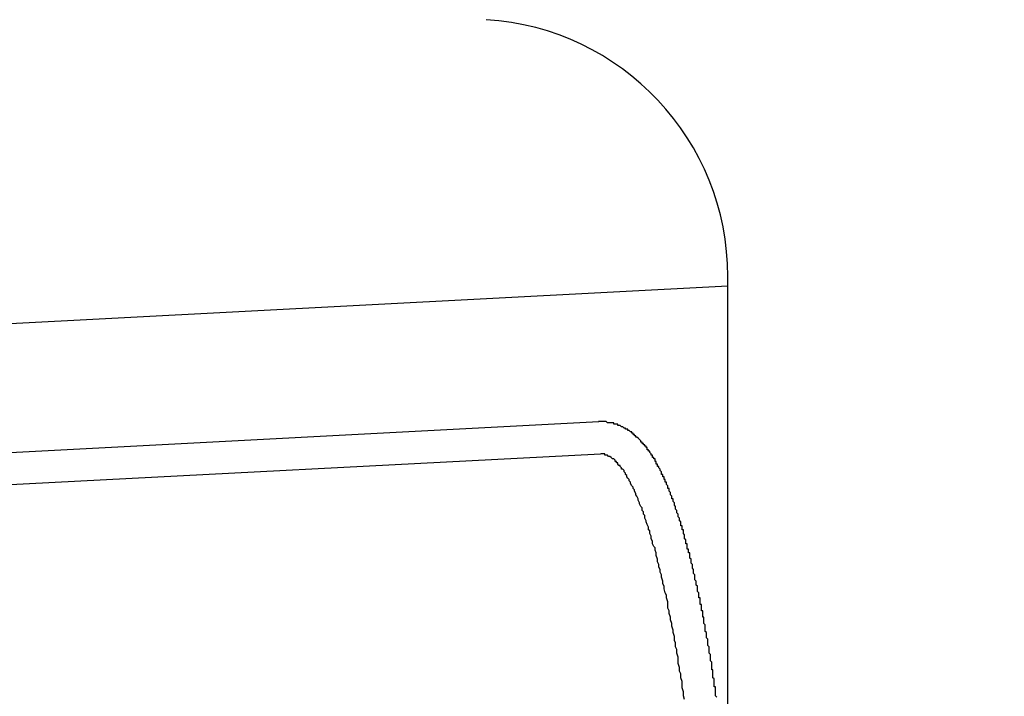
# Model space of a CAD drawing. Extents: x 253 to 8732, y 715 to 6447.
# Drawn here: x 3792 to 3799, y 5475 to 5480 of the extents above; entities that cross this region are included whole.
import ezdxf

# ---------------------------------------------------------------- set-up
doc = ezdxf.new("R2010")
doc.units = 0
doc.header["$LTSCALE"] = 250
doc.header["$PDMODE"] = 33
doc.header["$PDSIZE"] = 5
doc.layers.get('DEFPOINTS').update_dxf_attribs({"linetype": 'CONTINUOUS'})
doc.layers.add('SJC', color=1, linetype='CONTINUOUS')
doc.layers.add('SUNPOU', color=4, linetype='CONTINUOUS')
doc.styles.add('EXT08', font='ROMANS', dxfattribs={"width": 0.8, "bigfont": 'EXTFONT'})
doc.dimstyles.get("Standard").update_dxf_attribs({"dimscale": 25, "dimtxt": 3, "dimasz": 2, "dimexe": 1, "dimexo": 1, "dimgap": 1.2, "dimtad": 1, "dimcen": 0.09, "dimazin": 3, "dimtfac": 1, "dimtmove": 0, "dimatfit": 3})

# ---------------------------------------------------------------- blocks, each defined once
blk = doc.blocks.new('*D16')
at = {"layer": 'DEFPOINTS', "color": 0}
for p in [(6409.7418, 6000.7719), (3767.1253, 5495.5565), (6409.7418, 5465.757)]:
    blk.add_point(p, dxfattribs=at)
at = {"layer": 'SUNPOU'}
for p, q in [((3767.1253, 5520.5565), (3767.1253, 6025.7719)), ((3817.1253, 6000.7719), (6409.7418, 6000.7719))]:
    blk.add_line(p, q, dxfattribs=at)
blk.add_solid([(3817.1253, 6009.1052), (3817.1253, 5992.4385), (3767.1253, 6000.7719)], dxfattribs=at)
at = {"layer": 'SUNPOU', "style": 'EXT08'}
blk.add_text('3000', height=75, dxfattribs=at).set_placement((4963.43, 5935.52))
blk = doc.blocks.new('_NONE')

msp = doc.modelspace()

# ---------------------------------------------------------------- linework, layer by layer
at = {"layer": 'SJC'}
for p, q in [((3797.1253, 5474.4049), (3797.1253, 5478.127)), ((3797.1253, 5478.0511), (3787.5435, 5477.5489)), ((3796.1238, 5476.9972), (3788.3308, 5476.5888)), ((3796.1369, 5476.7476), (3788.3439, 5476.3392))]:
    msp.add_line(p, q, dxfattribs=at)
for points in [[(3797.04, 5474.86, 0), (3797.03, 5474.87, 0), (3797.03, 5474.87, 0), (3797.03, 5474.88, 0), (3797.03, 5474.89, 0), (3797.03, 5474.89, 0), (3797.03, 5474.9, 0), (3797.03, 5474.91, 0), (3797.03, 5474.92, 0), (3797.03, 5474.92, 0), (3797.03, 5474.93, 0), (3797.03, 5474.94, 0), (3797.02, 5474.94, 0), (3797.02, 5474.95, 0), (3797.02, 5474.96, 0), (3797.02, 5474.96, 0), (3797.02, 5474.97, 0), (3797.02, 5474.98, 0), (3797.02, 5474.99, 0), (3797.02, 5474.99, 0), (3797.02, 5475, 0), (3797.01, 5475.01, 0), (3797.01, 5475.01, 0), (3797.01, 5475.02, 0), (3797.01, 5475.03, 0), (3797.01, 5475.03, 0), (3797.01, 5475.04, 0), (3797.01, 5475.05, 0), (3797.01, 5475.05, 0), (3797.01, 5475.06, 0), (3797.01, 5475.07, 0), (3797, 5475.07, 0), (3797, 5475.08, 0), (3797, 5475.09, 0), (3797, 5475.1, 0), (3797, 5475.1, 0), (3797, 5475.11, 0), (3797, 5475.12, 0), (3797, 5475.12, 0), (3797, 5475.13, 0), (3796.99, 5475.14, 0), (3796.99, 5475.14, 0), (3796.99, 5475.15, 0), (3796.99, 5475.16, 0), (3796.99, 5475.16, 0), (3796.99, 5475.17, 0), (3796.99, 5475.18, 0), (3796.99, 5475.18, 0), (3796.99, 5475.19, 0), (3796.98, 5475.2, 0), (3796.98, 5475.2, 0), (3796.98, 5475.21, 0), (3796.98, 5475.22, 0), (3796.98, 5475.22, 0), (3796.98, 5475.23, 0), (3796.98, 5475.24, 0), (3796.98, 5475.24, 0), (3796.98, 5475.25, 0), (3796.97, 5475.26, 0), (3796.97, 5475.26, 0), (3796.97, 5475.27, 0), (3796.97, 5475.28, 0), (3796.97, 5475.28, 0), (3796.97, 5475.29, 0), (3796.97, 5475.3, 0), (3796.97, 5475.3, 0), (3796.97, 5475.31, 0), (3796.96, 5475.32, 0), (3796.96, 5475.32, 0), (3796.96, 5475.33, 0), (3796.96, 5475.34, 0), (3796.96, 5475.34, 0), (3796.96, 5475.35, 0), (3796.96, 5475.36, 0), (3796.96, 5475.36, 0), (3796.95, 5475.37, 0), (3796.95, 5475.38, 0), (3796.95, 5475.38, 0), (3796.95, 5475.39, 0), (3796.95, 5475.4, 0), (3796.95, 5475.4, 0), (3796.95, 5475.41, 0), (3796.95, 5475.42, 0), (3796.95, 5475.42, 0), (3796.94, 5475.43, 0), (3796.94, 5475.44, 0), (3796.94, 5475.44, 0), (3796.94, 5475.45, 0), (3796.94, 5475.46, 0), (3796.94, 5475.46, 0), (3796.94, 5475.47, 0), (3796.94, 5475.48, 0), (3796.93, 5475.48, 0), (3796.93, 5475.49, 0), (3796.93, 5475.49, 0), (3796.93, 5475.5, 0), (3796.93, 5475.51, 0), (3796.93, 5475.51, 0), (3796.93, 5475.52, 0), (3796.93, 5475.53, 0), (3796.92, 5475.53, 0), (3796.92, 5475.54, 0), (3796.92, 5475.55, 0), (3796.92, 5475.55, 0), (3796.92, 5475.56, 0), (3796.92, 5475.56, 0), (3796.92, 5475.57, 0), (3796.92, 5475.58, 0), (3796.91, 5475.58, 0), (3796.91, 5475.59, 0), (3796.91, 5475.6, 0), (3796.91, 5475.6, 0), (3796.91, 5475.61, 0), (3796.91, 5475.61, 0), (3796.91, 5475.62, 0), (3796.91, 5475.63, 0), (3796.9, 5475.63, 0), (3796.9, 5475.64, 0), (3796.9, 5475.65, 0), (3796.9, 5475.65, 0), (3796.9, 5475.66, 0), (3796.9, 5475.66, 0), (3796.9, 5475.67, 0), (3796.89, 5475.68, 0), (3796.89, 5475.68, 0), (3796.89, 5475.69, 0), (3796.89, 5475.7, 0), (3796.89, 5475.7, 0), (3796.89, 5475.71, 0), (3796.89, 5475.71, 0), (3796.89, 5475.72, 0), (3796.88, 5475.73, 0), (3796.88, 5475.73, 0), (3796.88, 5475.74, 0), (3796.88, 5475.74, 0), (3796.88, 5475.75, 0), (3796.88, 5475.76, 0), (3796.88, 5475.76, 0), (3796.87, 5475.77, 0), (3796.87, 5475.77, 0), (3796.87, 5475.78, 0), (3796.87, 5475.79, 0), (3796.87, 5475.79, 0), (3796.87, 5475.8, 0), (3796.87, 5475.8, 0), (3796.87, 5475.81, 0), (3796.86, 5475.82, 0), (3796.86, 5475.82, 0), (3796.86, 5475.83, 0), (3796.86, 5475.83, 0), (3796.86, 5475.84, 0), (3796.86, 5475.84, 0), (3796.86, 5475.85, 0), (3796.85, 5475.86, 0), (3796.85, 5475.86, 0), (3796.85, 5475.87, 0), (3796.85, 5475.87, 0), (3796.85, 5475.88, 0), (3796.85, 5475.89, 0), (3796.85, 5475.89, 0), (3796.84, 5475.9, 0), (3796.84, 5475.9, 0), (3796.84, 5475.91, 0), (3796.84, 5475.91, 0), (3796.84, 5475.92, 0), (3796.84, 5475.93, 0), (3796.84, 5475.93, 0), (3796.83, 5475.94, 0), (3796.83, 5475.94, 0), (3796.83, 5475.95, 0), (3796.83, 5475.95, 0), (3796.83, 5475.96, 0), (3796.83, 5475.96, 0), (3796.83, 5475.97, 0), (3796.83, 5475.98, 0), (3796.82, 5475.98, 0), (3796.82, 5475.99, 0), (3796.82, 5475.99, 0), (3796.82, 5476, 0), (3796.82, 5476, 0), (3796.82, 5476.01, 0), (3796.81, 5476.01, 0), (3796.81, 5476.02, 0), (3796.81, 5476.03, 0), (3796.81, 5476.03, 0), (3796.81, 5476.04, 0), (3796.81, 5476.04, 0), (3796.81, 5476.05, 0), (3796.8, 5476.05, 0), (3796.8, 5476.06, 0), (3796.8, 5476.06, 0), (3796.8, 5476.07, 0), (3796.8, 5476.07, 0), (3796.8, 5476.08, 0), (3796.8, 5476.08, 0), (3796.79, 5476.09, 0), (3796.79, 5476.09, 0), (3796.79, 5476.1, 0), (3796.79, 5476.11, 0), (3796.79, 5476.11, 0), (3796.79, 5476.12, 0), (3796.79, 5476.12, 0), (3796.78, 5476.13, 0), (3796.78, 5476.13, 0), (3796.78, 5476.14, 0), (3796.78, 5476.14, 0), (3796.78, 5476.15, 0), (3796.78, 5476.15, 0), (3796.78, 5476.16, 0), (3796.77, 5476.16, 0), (3796.77, 5476.17, 0), (3796.77, 5476.17, 0), (3796.77, 5476.18, 0), (3796.77, 5476.18, 0), (3796.77, 5476.19, 0), (3796.76, 5476.19, 0), (3796.76, 5476.2, 0), (3796.76, 5476.2, 0), (3796.76, 5476.21, 0), (3796.76, 5476.21, 0), (3796.76, 5476.22, 0), (3796.76, 5476.22, 0), (3796.75, 5476.23, 0), (3796.75, 5476.23, 0), (3796.75, 5476.24, 0), (3796.75, 5476.24, 0), (3796.75, 5476.25, 0), (3796.75, 5476.25, 0), (3796.74, 5476.26, 0), (3796.74, 5476.26, 0), (3796.74, 5476.27, 0), (3796.74, 5476.27, 0), (3796.74, 5476.28, 0), (3796.74, 5476.28, 0), (3796.74, 5476.28, 0), (3796.73, 5476.29, 0), (3796.73, 5476.29, 0), (3796.73, 5476.3, 0), (3796.73, 5476.3, 0), (3796.73, 5476.31, 0), (3796.73, 5476.31, 0), (3796.72, 5476.32, 0), (3796.72, 5476.32, 0), (3796.72, 5476.33, 0), (3796.72, 5476.33, 0), (3796.72, 5476.34, 0), (3796.72, 5476.34, 0), (3796.72, 5476.34, 0), (3796.71, 5476.35, 0), (3796.71, 5476.35, 0), (3796.71, 5476.36, 0), (3796.71, 5476.36, 0), (3796.71, 5476.37, 0), (3796.71, 5476.37, 0), (3796.7, 5476.38, 0), (3796.7, 5476.38, 0), (3796.7, 5476.38, 0), (3796.7, 5476.39, 0), (3796.7, 5476.39, 0), (3796.7, 5476.4, 0), (3796.69, 5476.4, 0), (3796.69, 5476.41, 0), (3796.69, 5476.41, 0), (3796.69, 5476.42, 0), (3796.69, 5476.42, 0), (3796.69, 5476.42, 0), (3796.68, 5476.43, 0), (3796.68, 5476.43, 0), (3796.68, 5476.44, 0), (3796.68, 5476.44, 0), (3796.68, 5476.44, 0), (3796.68, 5476.45, 0), (3796.68, 5476.45, 0), (3796.67, 5476.46, 0), (3796.67, 5476.46, 0), (3796.67, 5476.47, 0), (3796.67, 5476.47, 0), (3796.67, 5476.47, 0), (3796.67, 5476.48, 0), (3796.66, 5476.48, 0), (3796.66, 5476.49, 0), (3796.66, 5476.49, 0), (3796.66, 5476.49, 0), (3796.66, 5476.5, 0), (3796.66, 5476.5, 0), (3796.65, 5476.51, 0), (3796.65, 5476.51, 0), (3796.65, 5476.51, 0), (3796.65, 5476.52, 0), (3796.65, 5476.52, 0), (3796.65, 5476.53, 0), (3796.64, 5476.53, 0), (3796.64, 5476.53, 0), (3796.64, 5476.54, 0), (3796.64, 5476.54, 0), (3796.64, 5476.55, 0), (3796.64, 5476.55, 0), (3796.63, 5476.55, 0), (3796.63, 5476.56, 0), (3796.63, 5476.56, 0), (3796.63, 5476.56, 0), (3796.63, 5476.57, 0), (3796.62, 5476.57, 0), (3796.62, 5476.58, 0), (3796.62, 5476.58, 0), (3796.62, 5476.58, 0), (3796.62, 5476.59, 0), (3796.62, 5476.59, 0), (3796.61, 5476.59, 0), (3796.61, 5476.6, 0), (3796.61, 5476.6, 0), (3796.61, 5476.6, 0), (3796.61, 5476.61, 0), (3796.61, 5476.61, 0), (3796.6, 5476.62, 0), (3796.6, 5476.62, 0), (3796.6, 5476.62, 0), (3796.6, 5476.63, 0), (3796.6, 5476.63, 0), (3796.6, 5476.63, 0), (3796.59, 5476.64, 0), (3796.59, 5476.64, 0), (3796.59, 5476.64, 0), (3796.59, 5476.65, 0), (3796.59, 5476.65, 0), (3796.58, 5476.65, 0), (3796.58, 5476.66, 0), (3796.58, 5476.66, 0), (3796.58, 5476.66, 0), (3796.58, 5476.67, 0), (3796.58, 5476.67, 0), (3796.57, 5476.67, 0), (3796.57, 5476.68, 0), (3796.57, 5476.68, 0), (3796.57, 5476.68, 0), (3796.57, 5476.69, 0), (3796.56, 5476.69, 0), (3796.56, 5476.69, 0), (3796.56, 5476.7, 0), (3796.56, 5476.7, 0), (3796.56, 5476.7, 0), (3796.56, 5476.71, 0), (3796.55, 5476.71, 0), (3796.55, 5476.71, 0), (3796.55, 5476.72, 0), (3796.55, 5476.72, 0), (3796.55, 5476.72, 0), (3796.54, 5476.72, 0), (3796.54, 5476.73, 0), (3796.54, 5476.73, 0), (3796.54, 5476.73, 0), (3796.54, 5476.74, 0), (3796.53, 5476.74, 0), (3796.53, 5476.74, 0), (3796.53, 5476.75, 0), (3796.53, 5476.75, 0), (3796.53, 5476.75, 0), (3796.52, 5476.76, 0), (3796.52, 5476.76, 0), (3796.52, 5476.76, 0), (3796.52, 5476.76, 0), (3796.52, 5476.77, 0), (3796.51, 5476.77, 0), (3796.51, 5476.77, 0), (3796.51, 5476.78, 0), (3796.51, 5476.78, 0), (3796.51, 5476.78, 0), (3796.5, 5476.78, 0), (3796.5, 5476.79, 0), (3796.5, 5476.79, 0), (3796.5, 5476.79, 0), (3796.5, 5476.8, 0), (3796.49, 5476.8, 0), (3796.49, 5476.8, 0), (3796.49, 5476.8, 0), (3796.49, 5476.81, 0), (3796.48, 5476.81, 0), (3796.48, 5476.81, 0), (3796.48, 5476.82, 0), (3796.48, 5476.82, 0), (3796.48, 5476.82, 0), (3796.47, 5476.82, 0), (3796.47, 5476.83, 0), (3796.47, 5476.83, 0), (3796.47, 5476.83, 0), (3796.46, 5476.83, 0), (3796.46, 5476.84, 0), (3796.46, 5476.84, 0), (3796.46, 5476.84, 0), (3796.45, 5476.84, 0), (3796.45, 5476.85, 0), (3796.45, 5476.85, 0), (3796.45, 5476.85, 0), (3796.45, 5476.85, 0), (3796.44, 5476.86, 0), (3796.44, 5476.86, 0), (3796.44, 5476.86, 0), (3796.44, 5476.86, 0), (3796.43, 5476.87, 0), (3796.43, 5476.87, 0), (3796.43, 5476.87, 0), (3796.43, 5476.87, 0), (3796.42, 5476.88, 0), (3796.42, 5476.88, 0), (3796.42, 5476.88, 0), (3796.41, 5476.88, 0), (3796.41, 5476.89, 0), (3796.41, 5476.89, 0), (3796.41, 5476.89, 0), (3796.4, 5476.89, 0), (3796.4, 5476.9, 0), (3796.4, 5476.9, 0), (3796.4, 5476.9, 0), (3796.39, 5476.9, 0), (3796.39, 5476.91, 0), (3796.39, 5476.91, 0), (3796.38, 5476.91, 0), (3796.38, 5476.91, 0), (3796.38, 5476.92, 0), (3796.38, 5476.92, 0), (3796.37, 5476.92, 0), (3796.37, 5476.92, 0), (3796.37, 5476.92, 0), (3796.36, 5476.93, 0), (3796.36, 5476.93, 0), (3796.36, 5476.93, 0), (3796.35, 5476.93, 0), (3796.35, 5476.93, 0), (3796.35, 5476.94, 0), (3796.34, 5476.94, 0), (3796.34, 5476.94, 0), (3796.34, 5476.94, 0), (3796.33, 5476.94, 0), (3796.33, 5476.95, 0), (3796.33, 5476.95, 0), (3796.32, 5476.95, 0), (3796.32, 5476.95, 0), (3796.32, 5476.95, 0), (3796.31, 5476.96, 0), (3796.31, 5476.96, 0), (3796.31, 5476.96, 0), (3796.3, 5476.96, 0), (3796.3, 5476.96, 0), (3796.3, 5476.96, 0), (3796.29, 5476.97, 0), (3796.29, 5476.97, 0), (3796.28, 5476.97, 0), (3796.28, 5476.97, 0), (3796.28, 5476.97, 0), (3796.27, 5476.97, 0), (3796.27, 5476.98, 0), (3796.26, 5476.98, 0), (3796.26, 5476.98, 0), (3796.26, 5476.98, 0), (3796.25, 5476.98, 0), (3796.25, 5476.98, 0), (3796.24, 5476.98, 0), (3796.24, 5476.98, 0), (3796.24, 5476.99, 0), (3796.23, 5476.99, 0), (3796.23, 5476.99, 0), (3796.22, 5476.99, 0), (3796.22, 5476.99, 0), (3796.22, 5476.99, 0), (3796.21, 5476.99, 0), (3796.21, 5476.99, 0), (3796.2, 5476.99, 0), (3796.2, 5476.99, 0), (3796.19, 5476.99, 0), (3796.19, 5476.99, 0), (3796.19, 5476.99, 0), (3796.18, 5477, 0), (3796.18, 5477, 0), (3796.17, 5477, 0), (3796.17, 5477, 0), (3796.16, 5477, 0), (3796.16, 5477, 0), (3796.15, 5477, 0), (3796.15, 5477, 0), (3796.15, 5477, 0), (3796.14, 5477, 0), (3796.14, 5477, 0), (3796.13, 5477, 0), (3796.13, 5477, 0), (3796.12, 5477, 0)], [(3796.79, 5474.84, 0), (3796.78, 5474.87, 0), (3796.78, 5474.9, 0), (3796.77, 5474.93, 0), (3796.77, 5474.95, 0), (3796.77, 5474.98, 0), (3796.76, 5475.01, 0), (3796.76, 5475.04, 0), (3796.75, 5475.06, 0), (3796.75, 5475.09, 0), (3796.74, 5475.12, 0), (3796.74, 5475.15, 0), (3796.74, 5475.17, 0), (3796.73, 5475.2, 0), (3796.73, 5475.23, 0), (3796.72, 5475.25, 0), (3796.72, 5475.28, 0), (3796.71, 5475.3, 0), (3796.71, 5475.33, 0), (3796.7, 5475.36, 0), (3796.7, 5475.38, 0), (3796.69, 5475.41, 0), (3796.69, 5475.43, 0), (3796.68, 5475.46, 0), (3796.68, 5475.48, 0), (3796.67, 5475.51, 0), (3796.67, 5475.53, 0), (3796.66, 5475.55, 0), (3796.66, 5475.58, 0), (3796.66, 5475.6, 0), (3796.65, 5475.63, 0), (3796.65, 5475.65, 0), (3796.64, 5475.67, 0), (3796.63, 5475.7, 0), (3796.63, 5475.72, 0), (3796.62, 5475.74, 0), (3796.62, 5475.76, 0), (3796.61, 5475.79, 0), (3796.61, 5475.81, 0), (3796.6, 5475.83, 0), (3796.6, 5475.85, 0), (3796.59, 5475.87, 0), (3796.59, 5475.89, 0), (3796.58, 5475.91, 0), (3796.58, 5475.93, 0), (3796.57, 5475.96, 0), (3796.57, 5475.98, 0), (3796.56, 5476, 0), (3796.56, 5476.02, 0), (3796.55, 5476.03, 0), (3796.54, 5476.05, 0), (3796.54, 5476.07, 0), (3796.53, 5476.09, 0), (3796.53, 5476.11, 0), (3796.52, 5476.13, 0), (3796.52, 5476.15, 0), (3796.51, 5476.16, 0), (3796.51, 5476.18, 0), (3796.5, 5476.2, 0), (3796.49, 5476.22, 0), (3796.49, 5476.23, 0), (3796.48, 5476.25, 0), (3796.48, 5476.27, 0), (3796.47, 5476.28, 0), (3796.47, 5476.3, 0), (3796.46, 5476.31, 0), (3796.46, 5476.33, 0), (3796.45, 5476.34, 0), (3796.44, 5476.36, 0), (3796.44, 5476.37, 0), (3796.43, 5476.39, 0), (3796.43, 5476.4, 0), (3796.42, 5476.42, 0), (3796.41, 5476.43, 0), (3796.41, 5476.44, 0), (3796.4, 5476.46, 0), (3796.4, 5476.47, 0), (3796.39, 5476.48, 0), (3796.39, 5476.49, 0), (3796.38, 5476.5, 0), (3796.37, 5476.52, 0), (3796.37, 5476.53, 0), (3796.36, 5476.54, 0), (3796.36, 5476.55, 0), (3796.35, 5476.56, 0), (3796.34, 5476.57, 0), (3796.34, 5476.58, 0), (3796.33, 5476.59, 0), (3796.33, 5476.6, 0), (3796.32, 5476.61, 0), (3796.32, 5476.62, 0), (3796.31, 5476.63, 0), (3796.3, 5476.63, 0), (3796.3, 5476.64, 0), (3796.29, 5476.65, 0), (3796.29, 5476.66, 0), (3796.28, 5476.66, 0), (3796.27, 5476.67, 0), (3796.27, 5476.68, 0), (3796.26, 5476.68, 0), (3796.26, 5476.69, 0), (3796.25, 5476.69, 0), (3796.25, 5476.7, 0), (3796.24, 5476.71, 0), (3796.23, 5476.71, 0), (3796.23, 5476.71, 0), (3796.22, 5476.72, 0), (3796.22, 5476.72, 0), (3796.21, 5476.73, 0), (3796.21, 5476.73, 0), (3796.2, 5476.73, 0), (3796.19, 5476.74, 0), (3796.19, 5476.74, 0), (3796.18, 5476.74, 0), (3796.18, 5476.74, 0), (3796.17, 5476.74, 0), (3796.17, 5476.75, 0), (3796.16, 5476.75, 0), (3796.15, 5476.75, 0), (3796.15, 5476.75, 0), (3796.14, 5476.75, 0), (3796.14, 5476.75, 0)]]:
    msp.add_polyline3d(points, dxfattribs=at)
msp.add_arc((3795.1253, 5478.127), 2, 0, 86.42068, dxfattribs=at)

# ---------------------------------------------------------------- dimensions: what is measured, and where the dimension line sits
at = {"layer": 'SUNPOU'}
dim = msp.add_linear_dim(base=(6409.7418, 6000.7719), p1=(3767.1253, 5495.5565), p2=(6409.7418, 5465.757), text='3000', dimstyle='Standard', override={"dimscale": 25, "dimtxt": 3, "dimasz": 2, "dimexe": 1, "dimexo": 1, "dimgap": 1.2, "dimtad": 1, "dimtih": 0, "dimtoh": 0, "dimdec": 2, "dimzin": 8, "dimblk2": 'NONE', "dimsah": 1, "dimse2": 1, "dimclrd": 256, "dimclre": 256, "dimclrt": 256, "dimaunit": 1, "dimtofl": 1, "dimtmove": 2}, dxfattribs=at)
dim.commit()
dim.dimension.update_dxf_attribs({"geometry": '*D16', "text_midpoint": (5113.4335, 6068.2719)})

doc.saveas('drawing.dxf')
